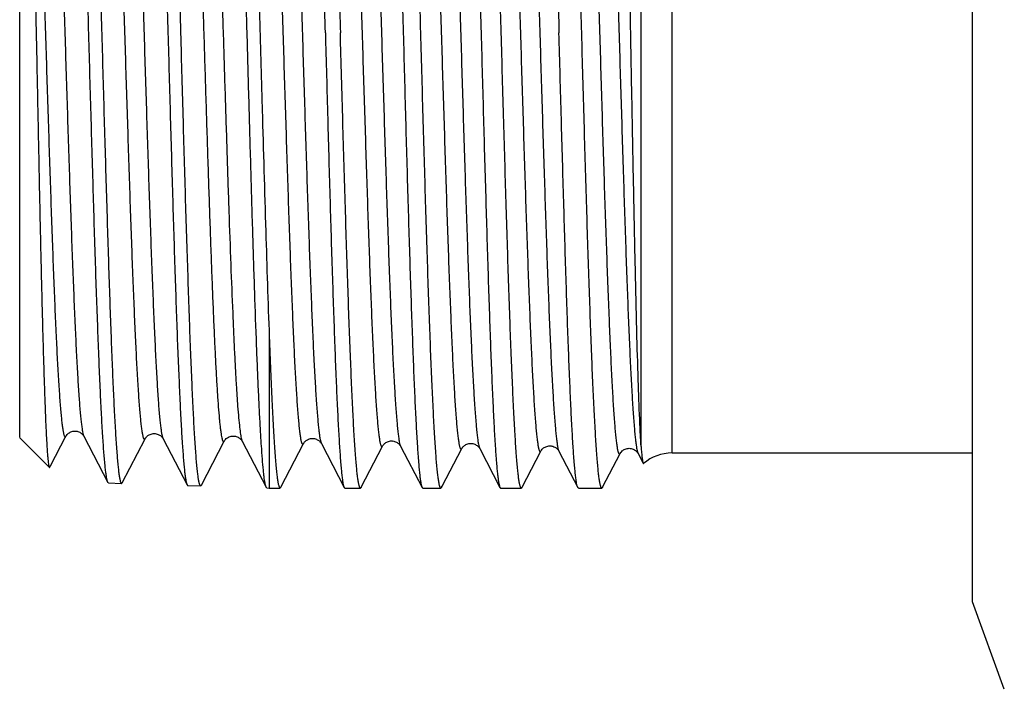
# Model space of a CAD drawing. Units: millimetres. Extents: x 0 to 297, y 0 to 210.
# Drawn here: x 57 to 80, y 33 to 48 of the extents above; entities that cross this region are included whole.
import ezdxf

# ---------------------------------------------------------------- set-up
doc = ezdxf.new("R2010")
doc.units = ezdxf.units.MM
doc.header["$LTSCALE"] = 16.335
doc.layers.get('0').update_dxf_attribs({"linetype": 'CONTINUOUS'})
doc.layers.add('KOSMETIK', color=7, linetype='CONTINUOUS')

msp = doc.modelspace()

# ---------------------------------------------------------------- linework, layer by layer
at = {"color": 7, "linetype": 'Continuous'}
for p, q in [((79.109, 35.02), (79.109, 61.02)), ((71.533, 38.571), (71.533, 57.913)), ((72.24, 38.42), (72.24, 57.62)), ((57.326, 38.771), (57.326, 57.27)), ((63.032, 41.066), (63.032, 37.62)), ((57.326, 38.77), (58.005, 38.091)), ((58.029, 38.123), (58.384, 38.803)), ((58.793, 38.803), (58.793, 38.803)), ((58.793, 38.803), (59.342, 37.749)), ((59.669, 37.74), (60.194, 38.747)), ((60.194, 38.747), (60.194, 38.747)), ((60.603, 38.747), (60.603, 38.747)), ((60.603, 38.747), (61.152, 37.693)), ((61.479, 37.684), (62.004, 38.69)), ((62.004, 38.69), (62.004, 38.69)), ((62.413, 38.69), (62.413, 38.69)), ((62.413, 38.69), (62.962, 37.637)), ((63.293, 37.636), (63.814, 38.634)), ((63.814, 38.634), (63.814, 38.634)), ((64.223, 38.634), (64.744, 37.635)), ((65.132, 37.636), (65.623, 38.578)), ((65.623, 38.578), (65.623, 38.578)), ((66.033, 38.578), (66.525, 37.635)), ((66.985, 37.661), (67.433, 38.521)), ((67.433, 38.521), (67.433, 38.521)), ((67.843, 38.521), (67.843, 38.521)), ((67.843, 38.521), (68.306, 37.635)), ((68.811, 37.636), (69.243, 38.465)), ((69.243, 38.465), (69.243, 38.465)), ((69.653, 38.465), (69.654, 38.465)), ((69.653, 38.465), (70.086, 37.635)), ((70.65, 37.636), (71.053, 38.409)), ((71.053, 38.409), (71.053, 38.409)), ((71.464, 38.409), (71.464, 38.409)), ((71.464, 38.409), (71.579, 38.186)), ((72.24, 38.42), (79.109, 38.42)), ((58.015, 38.096), (58.029, 38.123)), ((59.357, 37.735), (59.653, 37.725)), ((61.167, 37.678), (61.463, 37.669)), ((62.977, 37.622), (63.032, 37.62)), ((63.032, 37.62), (63.277, 37.62)), ((64.759, 37.62), (65.116, 37.62)), ((66.54, 37.62), (66.956, 37.62)), ((66.972, 37.636), (66.985, 37.661)), ((68.32, 37.62), (68.795, 37.62)), ((70.101, 37.62), (70.634, 37.62)), ((79.837, 33.02), (79.109, 35.02))]:
    msp.add_line(p, q, dxfattribs=at)
msp.add_arc((72.24, 37.42), 1, 90, 130.5111, dxfattribs=at)
for points, knots in [([(60.262, 58.334), (60.269, 58.335), (60.277, 58.322), (60.284, 58.306), (60.292, 58.284), (60.298, 58.256), (60.309, 58.207), (60.321, 58.13), (60.335, 58.019), (60.348, 57.884), (60.362, 57.726), (60.382, 57.468), (60.406, 57.09), (60.434, 56.572), (60.462, 55.971), (60.49, 55.293), (60.518, 54.545), (60.546, 53.735), (60.574, 52.869), (60.602, 51.957), (60.631, 51.006), (60.668, 49.69), (60.696, 48.692), (60.715, 48.02)], [0, 0, 0, 0, 0.001795, 0.003427, 0.00562, 0.008389, 0.011739, 0.020193, 0.030983, 0.044094, 0.059497, 0.077159, 0.119091, 0.169497, 0.227892, 0.29372, 0.366346, 0.445071, 0.529141, 0.617748, 0.710035, 0.805113, 1, 1, 1, 1]), ([(62.384, 58.385), (62.388, 58.377), (62.396, 58.355), (62.405, 58.317), (62.415, 58.265), (62.43, 58.172), (62.447, 58.023), (62.467, 57.808), (62.487, 57.544), (62.507, 57.234), (62.527, 56.878), (62.547, 56.478), (62.567, 56.036), (62.595, 55.37), (62.629, 54.451), (62.669, 53.257), (62.709, 51.96), (62.749, 50.584), (62.789, 49.159), (62.829, 47.71), (62.882, 45.816), (62.946, 43.602), (63.002, 41.872), (63.032, 41.066)], [0, 0, 0, 0, 0.001601, 0.003906, 0.006927, 0.010667, 0.020304, 0.032783, 0.048049, 0.06603, 0.086639, 0.109776, 0.135326, 0.163166, 0.225148, 0.294503, 0.369863, 0.449742, 0.532566, 0.616703, 0.700495, 0.860483, 1, 1, 1, 1]), ([(64.314, 48.02), (64.295, 48.697), (64.268, 49.703), (64.231, 51.03), (64.203, 51.988), (64.175, 52.907), (64.148, 53.78), (64.12, 54.597), (64.093, 55.351), (64.065, 56.034), (64.038, 56.64), (64.01, 57.163), (63.986, 57.545), (63.967, 57.805), (63.953, 57.965), (63.94, 58.101), (63.926, 58.213), (63.914, 58.29), (63.904, 58.34), (63.897, 58.368), (63.891, 58.391), (63.884, 58.406), (63.877, 58.417), (63.871, 58.42), (63.869, 58.42)], [0, 0, 0, 0, 0.194778, 0.289814, 0.382063, 0.470641, 0.554688, 0.633397, 0.706014, 0.77184, 0.830242, 0.880664, 0.922623, 0.940303, 0.955725, 0.968858, 0.979674, 0.988153, 0.991516, 0.994298, 0.996503, 0.998147, 0.999268, 1, 1, 1, 1]), ([(64.213, 58.405), (64.219, 58.393), (64.229, 58.36), (64.242, 58.298), (64.256, 58.213), (64.269, 58.106), (64.283, 57.976), (64.303, 57.758), (64.326, 57.432), (64.354, 56.977), (64.381, 56.443), (64.408, 55.832), (64.436, 55.152), (64.463, 54.407), (64.501, 53.306), (64.548, 51.824), (64.602, 49.957), (64.638, 48.674), (64.657, 48.02)], [0, 0, 0, 0, 0.003915, 0.009979, 0.018223, 0.028648, 0.041239, 0.055971, 0.091734, 0.135627, 0.187268, 0.246193, 0.311878, 0.383735, 0.461119, 0.629657, 0.811446, 1, 1, 1, 1]), ([(65.649, 58.42), (65.652, 58.42), (65.658, 58.417), (65.664, 58.406), (65.671, 58.391), (65.678, 58.368), (65.685, 58.34), (65.695, 58.29), (65.707, 58.213), (65.72, 58.101), (65.734, 57.965), (65.748, 57.805), (65.767, 57.545), (65.791, 57.163), (65.818, 56.64), (65.846, 56.034), (65.873, 55.351), (65.901, 54.597), (65.929, 53.78), (65.956, 52.907), (65.984, 51.988), (66.011, 51.03), (66.049, 49.703), (66.076, 48.697), (66.095, 48.02)], [0, 0, 0, 0, 0.000732, 0.001853, 0.003496, 0.005702, 0.008483, 0.011847, 0.020326, 0.031141, 0.044274, 0.059697, 0.077376, 0.119335, 0.169757, 0.228161, 0.293989, 0.366606, 0.445315, 0.529362, 0.617939, 0.710189, 0.805224, 1, 1, 1, 1]), ([(66.496, 48.02), (66.478, 48.674), (66.441, 49.957), (66.387, 51.824), (66.341, 53.306), (66.303, 54.407), (66.275, 55.152), (66.248, 55.832), (66.22, 56.443), (66.193, 56.977), (66.166, 57.432), (66.142, 57.758), (66.122, 57.976), (66.109, 58.106), (66.095, 58.213), (66.082, 58.298), (66.068, 58.36), (66.058, 58.393), (66.052, 58.405)], [0, 0, 0, 0, 0.188554, 0.370342, 0.538879, 0.616263, 0.68812, 0.753804, 0.81273, 0.864371, 0.908265, 0.944028, 0.958759, 0.971351, 0.981777, 0.990021, 0.996084, 1, 1, 1, 1]), ([(67.43, 58.42), (67.433, 58.42), (67.439, 58.417), (67.445, 58.406), (67.452, 58.391), (67.459, 58.368), (67.466, 58.34), (67.475, 58.29), (67.487, 58.213), (67.501, 58.101), (67.515, 57.965), (67.528, 57.805), (67.548, 57.545), (67.572, 57.163), (67.599, 56.64), (67.627, 56.034), (67.654, 55.351), (67.682, 54.597), (67.709, 53.78), (67.737, 52.907), (67.765, 51.988), (67.792, 51.03), (67.829, 49.703), (67.857, 48.697), (67.875, 48.02)], [0, 0, 0, 0, 0.000732, 0.001854, 0.003498, 0.005704, 0.008485, 0.011848, 0.020327, 0.031143, 0.044276, 0.059698, 0.077379, 0.119338, 0.16976, 0.228162, 0.293988, 0.366605, 0.445314, 0.529361, 0.617938, 0.710187, 0.805222, 1, 1, 1, 1]), ([(68.335, 48.02), (68.317, 48.674), (68.281, 49.957), (68.226, 51.824), (68.18, 53.306), (68.142, 54.407), (68.114, 55.152), (68.087, 55.832), (68.06, 56.443), (68.032, 56.977), (68.005, 57.432), (67.981, 57.758), (67.962, 57.976), (67.948, 58.106), (67.934, 58.213), (67.921, 58.298), (67.908, 58.36), (67.897, 58.393), (67.891, 58.405)], [0, 0, 0, 0, 0.188556, 0.370349, 0.538886, 0.616269, 0.688126, 0.75381, 0.812735, 0.864375, 0.908268, 0.94403, 0.958761, 0.971353, 0.981777, 0.990021, 0.996086, 1, 1, 1, 1]), ([(69.211, 58.42), (69.213, 58.42), (69.219, 58.417), (69.226, 58.406), (69.233, 58.391), (69.239, 58.368), (69.246, 58.34), (69.256, 58.29), (69.268, 58.213), (69.282, 58.101), (69.295, 57.965), (69.309, 57.805), (69.329, 57.545), (69.352, 57.163), (69.38, 56.64), (69.407, 56.034), (69.435, 55.351), (69.462, 54.597), (69.49, 53.78), (69.518, 52.907), (69.545, 51.988), (69.573, 51.03), (69.61, 49.703), (69.638, 48.697), (69.656, 48.02)], [0, 0, 0, 0, 0.000732, 0.001853, 0.003496, 0.005702, 0.008483, 0.011847, 0.020326, 0.031141, 0.044274, 0.059697, 0.077376, 0.119335, 0.169756, 0.228157, 0.293982, 0.366599, 0.445307, 0.529353, 0.617931, 0.710183, 0.805221, 1, 1, 1, 1]), ([(70.175, 48.02), (70.156, 48.674), (70.12, 49.957), (70.066, 51.824), (70.019, 53.306), (69.981, 54.407), (69.954, 55.152), (69.926, 55.832), (69.899, 56.443), (69.871, 56.977), (69.844, 57.432), (69.821, 57.758), (69.801, 57.976), (69.787, 58.106), (69.774, 58.213), (69.76, 58.298), (69.747, 58.36), (69.737, 58.393), (69.731, 58.405)], [0, 0, 0, 0, 0.188553, 0.370341, 0.538879, 0.616263, 0.68812, 0.753806, 0.812733, 0.864374, 0.908268, 0.94403, 0.958761, 0.971352, 0.981777, 0.990021, 0.996086, 1, 1, 1, 1]), ([(71.533, 38.571), (71.526, 38.663), (71.515, 38.87), (71.492, 39.374), (71.464, 40.163), (71.433, 41.283), (71.402, 42.608), (71.37, 44.097), (71.339, 45.707), (71.307, 47.39), (71.276, 49.097), (71.245, 50.779), (71.214, 52.387), (71.183, 53.875), (71.152, 55.202), (71.126, 56.19), (71.104, 56.872), (71.089, 57.294), (71.074, 57.652), (71.059, 57.944), (71.044, 58.168), (71.032, 58.294), (71.026, 58.345)], [0, 0, 0, 0, 0.013959, 0.03146, 0.076491, 0.133709, 0.20137, 0.27744, 0.359653, 0.445585, 0.532728, 0.61856, 0.700622, 0.776584, 0.844313, 0.901924, 0.926429, 0.947837, 0.966005, 0.980814, 0.992169, 1, 1, 1, 1]), ([(59.331, 37.778), (59.325, 37.797), (59.315, 37.842), (59.302, 37.922), (59.289, 38.025), (59.269, 38.206), (59.246, 38.488), (59.219, 38.891), (59.192, 39.377), (59.165, 39.94), (59.138, 40.577), (59.111, 41.281), (59.083, 42.047), (59.046, 43.169), (59, 44.668), (58.946, 46.544), (58.892, 48.473), (58.838, 50.386), (58.793, 51.937), (58.755, 53.118), (58.728, 53.94), (58.701, 54.708), (58.674, 55.414), (58.646, 56.054), (58.619, 56.621), (58.592, 57.109), (58.569, 57.465), (58.55, 57.707), (58.536, 57.856), (58.522, 57.982), (58.509, 58.086), (58.497, 58.158), (58.487, 58.205), (58.481, 58.23), (58.474, 58.251), (58.467, 58.267), (58.458, 58.278), (58.452, 58.278)], [0, 0, 0, 0, 0.002838, 0.006777, 0.011818, 0.017954, 0.033465, 0.053181, 0.076927, 0.104493, 0.13563, 0.170058, 0.207466, 0.247516, 0.334068, 0.426588, 0.521727, 0.616041, 0.706116, 0.748535, 0.788688, 0.826211, 0.860765, 0.892035, 0.919737, 0.943622, 0.963475, 0.971833, 0.979119, 0.98532, 0.990425, 0.994423, 0.996008, 0.997319, 0.998359, 0.999135, 1, 1, 1, 1]), ([(58.777, 58.236), (58.783, 58.216), (58.793, 58.168), (58.806, 58.085), (58.82, 57.979), (58.839, 57.793), (58.863, 57.505), (58.889, 57.097), (58.916, 56.606), (58.943, 56.038), (58.971, 55.397), (59.008, 54.415), (59.054, 53.054), (59.108, 51.298), (59.162, 49.423), (59.215, 47.498), (59.269, 45.59), (59.315, 44.044), (59.352, 42.867), (59.379, 42.049), (59.406, 41.285), (59.433, 40.581), (59.46, 39.945), (59.487, 39.381), (59.514, 38.894), (59.537, 38.54), (59.557, 38.298), (59.57, 38.15), (59.584, 38.023), (59.597, 37.919), (59.609, 37.847), (59.619, 37.801), (59.625, 37.774), (59.632, 37.753), (59.639, 37.737), (59.647, 37.726), (59.653, 37.725)], [0, 0, 0, 0, 0.003012, 0.007122, 0.01233, 0.018629, 0.034444, 0.054437, 0.07843, 0.106208, 0.137523, 0.172092, 0.249718, 0.336293, 0.428699, 0.523609, 0.617608, 0.707315, 0.749542, 0.789506, 0.826847, 0.861229, 0.892345, 0.919915, 0.943692, 0.963466, 0.971796, 0.979064, 0.985255, 0.990357, 0.994363, 0.995956, 0.997276, 0.998326, 0.999114, 1, 1, 1, 1]), ([(64.719, 57.435), (64.725, 57.423), (64.735, 57.39), (64.749, 57.328), (64.763, 57.245), (64.776, 57.139), (64.79, 57.011), (64.81, 56.797), (64.835, 56.478), (64.862, 56.034), (64.89, 55.513), (64.918, 54.92), (64.946, 54.26), (64.974, 53.539), (65.013, 52.479), (65.06, 51.06), (65.115, 49.282), (65.171, 47.456), (65.218, 45.935), (65.256, 44.747), (65.284, 43.897), (65.312, 43.087), (65.34, 42.324), (65.368, 41.616), (65.396, 40.969), (65.424, 40.39), (65.448, 39.953), (65.467, 39.641), (65.481, 39.437), (65.495, 39.253), (65.509, 39.091), (65.523, 38.95), (65.537, 38.83), (65.549, 38.745), (65.559, 38.688), (65.566, 38.653), (65.573, 38.624), (65.58, 38.6), (65.587, 38.582), (65.594, 38.57), (65.601, 38.562), (65.61, 38.561), (65.618, 38.568), (65.621, 38.574), (65.623, 38.578)], [0, 0, 0, 0, 0.002167, 0.005483, 0.009964, 0.015609, 0.022411, 0.030353, 0.04959, 0.073142, 0.100786, 0.132255, 0.167251, 0.205434, 0.246437, 0.335305, 0.430438, 0.528182, 0.624786, 0.671496, 0.716542, 0.759492, 0.799932, 0.837476, 0.871764, 0.902466, 0.929292, 0.941169, 0.951984, 0.961713, 0.970332, 0.977822, 0.984167, 0.989355, 0.991513, 0.99338, 0.994958, 0.996248, 0.997255, 0.997992, 0.998494, 0.998869, 0.999325, 1, 1, 1, 1]), ([(65.128, 57.435), (65.13, 57.439), (65.134, 57.445), (65.142, 57.452), (65.151, 57.451), (65.158, 57.443), (65.165, 57.43), (65.172, 57.412), (65.179, 57.389), (65.185, 57.36), (65.192, 57.325), (65.202, 57.268), (65.215, 57.182), (65.229, 57.062), (65.243, 56.921), (65.257, 56.758), (65.271, 56.574), (65.285, 56.37), (65.304, 56.057), (65.328, 55.619), (65.356, 55.039), (65.384, 54.391), (65.412, 53.682), (65.441, 52.918), (65.469, 52.107), (65.497, 51.257), (65.535, 50.067), (65.581, 48.546), (65.637, 46.72), (65.692, 44.943), (65.74, 43.525), (65.778, 42.466), (65.806, 41.747), (65.834, 41.088), (65.862, 40.496), (65.89, 39.976), (65.918, 39.533), (65.942, 39.214), (65.962, 39.001), (65.976, 38.873), (65.989, 38.768), (66.003, 38.684), (66.016, 38.623), (66.027, 38.59), (66.033, 38.578)], [0, 0, 0, 0, 0.000679, 0.001138, 0.001513, 0.002016, 0.002753, 0.003761, 0.005053, 0.006633, 0.008504, 0.010666, 0.015865, 0.022223, 0.02973, 0.038367, 0.048116, 0.058955, 0.070856, 0.097734, 0.128492, 0.162837, 0.200436, 0.240929, 0.283927, 0.329013, 0.375756, 0.472395, 0.570134, 0.665219, 0.754004, 0.794957, 0.833085, 0.868023, 0.899436, 0.927025, 0.950526, 0.969719, 0.977643, 0.984429, 0.99006, 0.99453, 0.997838, 1, 1, 1, 1]), ([(66.528, 57.491), (66.535, 57.479), (66.545, 57.446), (66.559, 57.384), (66.572, 57.3), (66.586, 57.194), (66.6, 57.065), (66.62, 56.851), (66.644, 56.53), (66.672, 56.084), (66.7, 55.56), (66.728, 54.963), (66.756, 54.299), (66.784, 53.575), (66.823, 52.509), (66.87, 51.081), (66.925, 49.293), (66.981, 47.456), (67.028, 45.926), (67.066, 44.73), (67.094, 43.875), (67.122, 43.06), (67.15, 42.293), (67.178, 41.58), (67.206, 40.929), (67.234, 40.347), (67.258, 39.907), (67.277, 39.593), (67.291, 39.387), (67.305, 39.202), (67.319, 39.039), (67.333, 38.897), (67.347, 38.777), (67.359, 38.69), (67.369, 38.633), (67.376, 38.598), (67.383, 38.568), (67.39, 38.545), (67.397, 38.526), (67.404, 38.514), (67.411, 38.506), (67.42, 38.505), (67.428, 38.511), (67.431, 38.517), (67.433, 38.521)], [0, 0, 0, 0, 0.002158, 0.005465, 0.009936, 0.015574, 0.022367, 0.030301, 0.049522, 0.073059, 0.100688, 0.132146, 0.167129, 0.205303, 0.246298, 0.335152, 0.430279, 0.528024, 0.624635, 0.671351, 0.716405, 0.759364, 0.799815, 0.83737, 0.871671, 0.902387, 0.929226, 0.941111, 0.951935, 0.96167, 0.970297, 0.977795, 0.984148, 0.989344, 0.991506, 0.993377, 0.994958, 0.996251, 0.997261, 0.998001, 0.998504, 0.998877, 0.999329, 1, 1, 1, 1]), ([(66.938, 57.491), (66.94, 57.495), (66.944, 57.501), (66.952, 57.508), (66.961, 57.507), (66.968, 57.499), (66.975, 57.486), (66.982, 57.468), (66.989, 57.444), (66.996, 57.415), (67.003, 57.38), (67.013, 57.322), (67.025, 57.236), (67.039, 57.115), (67.053, 56.973), (67.067, 56.809), (67.081, 56.624), (67.095, 56.418), (67.114, 56.103), (67.138, 55.662), (67.166, 55.079), (67.194, 54.427), (67.223, 53.713), (67.251, 52.945), (67.279, 52.129), (67.307, 51.273), (67.345, 50.076), (67.392, 48.546), (67.447, 46.709), (67.502, 44.922), (67.55, 43.495), (67.588, 42.43), (67.616, 41.707), (67.644, 41.044), (67.672, 40.449), (67.7, 39.926), (67.728, 39.481), (67.752, 39.161), (67.772, 38.946), (67.786, 38.818), (67.799, 38.712), (67.813, 38.628), (67.827, 38.567), (67.837, 38.533), (67.843, 38.521)], [0, 0, 0, 0, 0.000674, 0.001129, 0.001503, 0.002006, 0.002747, 0.003759, 0.005054, 0.006637, 0.008511, 0.010677, 0.015884, 0.02225, 0.029764, 0.038409, 0.048167, 0.059012, 0.070921, 0.097814, 0.128586, 0.162943, 0.200555, 0.241059, 0.284066, 0.329161, 0.37591, 0.472558, 0.570298, 0.665379, 0.754152, 0.795096, 0.833214, 0.868141, 0.899541, 0.927115, 0.950601, 0.969777, 0.977693, 0.984468, 0.99009, 0.994551, 0.997849, 1, 1, 1, 1]), ([(68.338, 57.548), (68.345, 57.536), (68.355, 57.502), (68.369, 57.44), (68.382, 57.356), (68.396, 57.249), (68.41, 57.12), (68.43, 56.904), (68.454, 56.581), (68.482, 56.133), (68.51, 55.606), (68.538, 55.006), (68.566, 54.339), (68.594, 53.61), (68.633, 52.538), (68.68, 51.102), (68.735, 49.303), (68.791, 47.455), (68.838, 45.916), (68.875, 44.713), (68.904, 43.853), (68.932, 43.033), (68.96, 42.261), (68.988, 41.544), (69.016, 40.889), (69.044, 40.303), (69.068, 39.86), (69.087, 39.544), (69.101, 39.337), (69.115, 39.151), (69.129, 38.986), (69.143, 38.843), (69.157, 38.722), (69.169, 38.636), (69.179, 38.577), (69.186, 38.542), (69.193, 38.513), (69.2, 38.489), (69.207, 38.47), (69.214, 38.458), (69.221, 38.45), (69.23, 38.448), (69.238, 38.455), (69.241, 38.461), (69.243, 38.465)], [0, 0, 0, 0, 0.002149, 0.005445, 0.00991, 0.015539, 0.022323, 0.03025, 0.049457, 0.072982, 0.100599, 0.132047, 0.167022, 0.205188, 0.246178, 0.335025, 0.430152, 0.527902, 0.624524, 0.671246, 0.716308, 0.759275, 0.799736, 0.837301, 0.871611, 0.902338, 0.929188, 0.941079, 0.951907, 0.961648, 0.97028, 0.977782, 0.98414, 0.989341, 0.991505, 0.993378, 0.99496, 0.996255, 0.997267, 0.998008, 0.998512, 0.998883, 0.999332, 1, 1, 1, 1]), ([(68.748, 57.548), (68.75, 57.552), (68.754, 57.558), (68.762, 57.564), (68.771, 57.563), (68.778, 57.555), (68.785, 57.542), (68.792, 57.524), (68.799, 57.5), (68.806, 57.47), (68.813, 57.435), (68.823, 57.377), (68.835, 57.29), (68.849, 57.168), (68.863, 57.025), (68.877, 56.86), (68.891, 56.674), (68.905, 56.466), (68.924, 56.15), (68.949, 55.706), (68.976, 55.118), (69.005, 54.462), (69.033, 53.744), (69.061, 52.971), (69.089, 52.15), (69.117, 51.289), (69.155, 50.086), (69.202, 48.546), (69.257, 46.698), (69.313, 44.9), (69.36, 43.466), (69.398, 42.395), (69.426, 41.667), (69.454, 41.001), (69.482, 40.402), (69.51, 39.876), (69.538, 39.429), (69.562, 39.107), (69.582, 38.892), (69.596, 38.763), (69.61, 38.656), (69.623, 38.572), (69.637, 38.51), (69.647, 38.477), (69.653, 38.465)], [0, 0, 0, 0, 0.00067, 0.001121, 0.001493, 0.001998, 0.002741, 0.003756, 0.005054, 0.00664, 0.008518, 0.010689, 0.015903, 0.022277, 0.029799, 0.038452, 0.048216, 0.059069, 0.070986, 0.097892, 0.128679, 0.163048, 0.200671, 0.241186, 0.284201, 0.329303, 0.376058, 0.472713, 0.570453, 0.665528, 0.754288, 0.795224, 0.833332, 0.868247, 0.899636, 0.927196, 0.950667, 0.969829, 0.977736, 0.984503, 0.990117, 0.994569, 0.997857, 1, 1, 1, 1]), ([(70.148, 57.604), (70.155, 57.592), (70.165, 57.558), (70.179, 57.496), (70.192, 57.412), (70.206, 57.304), (70.22, 57.174), (70.24, 56.958), (70.264, 56.633), (70.292, 56.183), (70.32, 55.653), (70.348, 55.05), (70.376, 54.379), (70.404, 53.646), (70.443, 52.568), (70.49, 51.124), (70.545, 49.315), (70.601, 47.456), (70.647, 45.907), (70.685, 44.697), (70.713, 43.832), (70.742, 43.007), (70.77, 42.23), (70.798, 41.509), (70.826, 40.85), (70.85, 40.343), (70.869, 39.973), (70.883, 39.725), (70.897, 39.496), (70.911, 39.288), (70.925, 39.1), (70.939, 38.935), (70.953, 38.791), (70.967, 38.669), (70.979, 38.581), (70.989, 38.523), (70.996, 38.487), (71.003, 38.457), (71.01, 38.433), (71.017, 38.415), (71.024, 38.402), (71.031, 38.394), (71.04, 38.392), (71.048, 38.399), (71.051, 38.405), (71.053, 38.409)], [0, 0, 0, 0, 0.002139, 0.005427, 0.009883, 0.015502, 0.022279, 0.030198, 0.049388, 0.072897, 0.100501, 0.131934, 0.166897, 0.205051, 0.246031, 0.334863, 0.429981, 0.52773, 0.624357, 0.671085, 0.716154, 0.759131, 0.799602, 0.83718, 0.871504, 0.902245, 0.91618, 0.929112, 0.94101, 0.951847, 0.961598, 0.970238, 0.97775, 0.984117, 0.989327, 0.991495, 0.993372, 0.99496, 0.996259, 0.997275, 0.998019, 0.998524, 0.998894, 0.999338, 1, 1, 1, 1]), ([(70.559, 57.604), (70.561, 57.608), (70.564, 57.614), (70.572, 57.621), (70.581, 57.619), (70.588, 57.611), (70.595, 57.598), (70.602, 57.58), (70.609, 57.555), (70.616, 57.526), (70.623, 57.49), (70.633, 57.431), (70.645, 57.344), (70.659, 57.221), (70.673, 57.077), (70.687, 56.911), (70.701, 56.723), (70.715, 56.515), (70.729, 56.285), (70.743, 56.036), (70.763, 55.666), (70.787, 55.158), (70.815, 54.498), (70.843, 53.776), (70.871, 52.998), (70.899, 52.171), (70.927, 51.305), (70.965, 50.095), (71.012, 48.546), (71.067, 46.687), (71.123, 44.879), (71.17, 43.436), (71.208, 42.359), (71.236, 41.627), (71.264, 40.958), (71.292, 40.355), (71.32, 39.827), (71.348, 39.377), (71.372, 39.053), (71.392, 38.837), (71.406, 38.708), (71.42, 38.601), (71.433, 38.516), (71.447, 38.454), (71.457, 38.421), (71.464, 38.409)], [0, 0, 0, 0, 0.000665, 0.001111, 0.001482, 0.001988, 0.002733, 0.00375, 0.005052, 0.006643, 0.008525, 0.010699, 0.01592, 0.022302, 0.029831, 0.038492, 0.048263, 0.059124, 0.071048, 0.084006, 0.097968, 0.128767, 0.163149, 0.200783, 0.241307, 0.284331, 0.32944, 0.376201, 0.472863, 0.570605, 0.665673, 0.754422, 0.79535, 0.833449, 0.868353, 0.899729, 0.927277, 0.950733, 0.969879, 0.977778, 0.984538, 0.990143, 0.994586, 0.997866, 1, 1, 1, 1]), ([(57.479, 57.21), (57.485, 57.198), (57.496, 57.165), (57.509, 57.104), (57.523, 57.022), (57.537, 56.918), (57.551, 56.792), (57.571, 56.583), (57.595, 56.27), (57.623, 55.836), (57.651, 55.326), (57.679, 54.746), (57.707, 54.101), (57.735, 53.397), (57.773, 52.361), (57.82, 50.974), (57.876, 49.238), (57.931, 47.455), (57.978, 45.971), (58.016, 44.811), (58.044, 43.982), (58.072, 43.192), (58.1, 42.448), (58.128, 41.758), (58.156, 41.127), (58.184, 40.563), (58.208, 40.137), (58.228, 39.834), (58.242, 39.635), (58.256, 39.456), (58.27, 39.298), (58.284, 39.161), (58.298, 39.046), (58.31, 38.963), (58.32, 38.907), (58.327, 38.874), (58.334, 38.846), (58.341, 38.823), (58.348, 38.806), (58.354, 38.794), (58.362, 38.787), (58.371, 38.786), (58.378, 38.793), (58.382, 38.799), (58.384, 38.803)], [0, 0, 0, 0, 0.002206, 0.005559, 0.010077, 0.015759, 0.022595, 0.030573, 0.049876, 0.073491, 0.101193, 0.132718, 0.167763, 0.20599, 0.247032, 0.335956, 0.431119, 0.528864, 0.62544, 0.672125, 0.717139, 0.760051, 0.800447, 0.837942, 0.872174, 0.902818, 0.92958, 0.941424, 0.952206, 0.9619, 0.970485, 0.97794, 0.98425, 0.989405, 0.991546, 0.993396, 0.994957, 0.996231, 0.997224, 0.99795, 0.998447, 0.998829, 0.999304, 1, 1, 1, 1]), ([(57.888, 57.21), (57.89, 57.214), (57.894, 57.22), (57.901, 57.227), (57.91, 57.226), (57.917, 57.219), (57.924, 57.207), (57.931, 57.19), (57.938, 57.167), (57.945, 57.139), (57.952, 57.105), (57.962, 57.05), (57.974, 56.966), (57.988, 56.85), (58.002, 56.713), (58.016, 56.555), (58.03, 56.376), (58.044, 56.176), (58.064, 55.872), (58.088, 55.445), (58.116, 54.88), (58.144, 54.249), (58.172, 53.557), (58.2, 52.812), (58.228, 52.021), (58.256, 51.191), (58.294, 50.031), (58.341, 48.546), (58.397, 46.763), (58.452, 45.028), (58.499, 43.643), (58.538, 42.608), (58.566, 41.905), (58.594, 41.261), (58.622, 40.682), (58.649, 40.174), (58.677, 39.74), (58.701, 39.428), (58.721, 39.219), (58.735, 39.094), (58.749, 38.99), (58.763, 38.908), (58.776, 38.848), (58.787, 38.815), (58.793, 38.803)], [0, 0, 0, 0, 0.000699, 0.001175, 0.001559, 0.002057, 0.002785, 0.00378, 0.005058, 0.006623, 0.008478, 0.010625, 0.015793, 0.02212, 0.029594, 0.0382, 0.047919, 0.058726, 0.070597, 0.097417, 0.128121, 0.162415, 0.199969, 0.240421, 0.283382, 0.328439, 0.375158, 0.471769, 0.569505, 0.664615, 0.753449, 0.794436, 0.832604, 0.867587, 0.89905, 0.926694, 0.950254, 0.96951, 0.977467, 0.984285, 0.989951, 0.994457, 0.997801, 1, 1, 1, 1]), ([(59.289, 57.266), (59.295, 57.254), (59.306, 57.221), (59.319, 57.16), (59.333, 57.077), (59.347, 56.973), (59.361, 56.847), (59.381, 56.636), (59.405, 56.322), (59.433, 55.885), (59.461, 55.373), (59.488, 54.789), (59.517, 54.14), (59.545, 53.433), (59.583, 52.391), (59.63, 50.996), (59.686, 49.25), (59.741, 47.456), (59.788, 45.962), (59.826, 44.796), (59.854, 43.961), (59.882, 43.166), (59.91, 42.417), (59.938, 41.723), (59.966, 41.088), (59.994, 40.52), (60.018, 40.092), (60.038, 39.786), (60.052, 39.586), (60.066, 39.406), (60.08, 39.247), (60.094, 39.109), (60.108, 38.992), (60.12, 38.908), (60.13, 38.852), (60.137, 38.819), (60.144, 38.79), (60.151, 38.767), (60.157, 38.75), (60.164, 38.738), (60.171, 38.731), (60.181, 38.73), (60.188, 38.737), (60.192, 38.743), (60.194, 38.747)], [0, 0, 0, 0, 0.002196, 0.00554, 0.010048, 0.01572, 0.022548, 0.030516, 0.049802, 0.0734, 0.101087, 0.132596, 0.167627, 0.205842, 0.246872, 0.335779, 0.430932, 0.528675, 0.625256, 0.671948, 0.71697, 0.759892, 0.8003, 0.837808, 0.872056, 0.902715, 0.929495, 0.941349, 0.952141, 0.961845, 0.970439, 0.977905, 0.984226, 0.989389, 0.991535, 0.993391, 0.994957, 0.996236, 0.997233, 0.997962, 0.99846, 0.998841, 0.99931, 1, 1, 1, 1]), ([(59.698, 57.266), (59.7, 57.27), (59.704, 57.276), (59.711, 57.283), (59.72, 57.282), (59.728, 57.275), (59.734, 57.263), (59.741, 57.245), (59.748, 57.222), (59.755, 57.194), (59.762, 57.16), (59.772, 57.104), (59.784, 57.02), (59.798, 56.903), (59.812, 56.765), (59.826, 56.605), (59.84, 56.425), (59.854, 56.224), (59.874, 55.918), (59.898, 55.488), (59.926, 54.919), (59.954, 54.284), (59.982, 53.588), (60.01, 52.838), (60.038, 52.042), (60.066, 51.207), (60.104, 50.039), (60.151, 48.545), (60.207, 46.752), (60.262, 45.006), (60.309, 43.613), (60.348, 42.572), (60.376, 41.866), (60.404, 41.218), (60.432, 40.635), (60.46, 40.124), (60.487, 39.688), (60.511, 39.375), (60.531, 39.165), (60.545, 39.039), (60.559, 38.935), (60.573, 38.852), (60.586, 38.792), (60.597, 38.759), (60.603, 38.747)], [0, 0, 0, 0, 0.000693, 0.001164, 0.001545, 0.002045, 0.002777, 0.003777, 0.005059, 0.006629, 0.008489, 0.010641, 0.01582, 0.022157, 0.029641, 0.038257, 0.047986, 0.058802, 0.070683, 0.097521, 0.128241, 0.162549, 0.200117, 0.24058, 0.283551, 0.328616, 0.37534, 0.471957, 0.569691, 0.66479, 0.753607, 0.794584, 0.832739, 0.867709, 0.899157, 0.926784, 0.950328, 0.969566, 0.977514, 0.984323, 0.98998, 0.994477, 0.997811, 1, 1, 1, 1]), ([(62.909, 57.379), (62.915, 57.367), (62.925, 57.333), (62.939, 57.272), (62.953, 57.189), (62.967, 57.083), (62.98, 56.956), (63, 56.744), (63.025, 56.426), (63.052, 55.985), (63.08, 55.466), (63.108, 54.876), (63.136, 54.22), (63.164, 53.504), (63.203, 52.45), (63.25, 51.039), (63.306, 49.272), (63.361, 47.456), (63.408, 45.944), (63.446, 44.763), (63.474, 43.919), (63.502, 43.113), (63.53, 42.355), (63.558, 41.651), (63.586, 41.009), (63.614, 40.434), (63.638, 39.999), (63.658, 39.689), (63.672, 39.486), (63.686, 39.304), (63.7, 39.143), (63.714, 39.003), (63.727, 38.884), (63.74, 38.799), (63.749, 38.743), (63.756, 38.708), (63.763, 38.679), (63.77, 38.656), (63.777, 38.638), (63.784, 38.626), (63.791, 38.618), (63.8, 38.617), (63.808, 38.624), (63.812, 38.63), (63.814, 38.634)], [0, 0, 0, 0, 0.002176, 0.005501, 0.009991, 0.015646, 0.022455, 0.030407, 0.049659, 0.073226, 0.100883, 0.132366, 0.167373, 0.205566, 0.246579, 0.335458, 0.430597, 0.528341, 0.624938, 0.671641, 0.71668, 0.75962, 0.80005, 0.837582, 0.871856, 0.902546, 0.929356, 0.941226, 0.952033, 0.961754, 0.970366, 0.977847, 0.984184, 0.989365, 0.99152, 0.993383, 0.994956, 0.996242, 0.997247, 0.997982, 0.998483, 0.998859, 0.99932, 1, 1, 1, 1]), ([(63.318, 57.379), (63.32, 57.383), (63.324, 57.389), (63.331, 57.396), (63.341, 57.395), (63.348, 57.387), (63.355, 57.375), (63.361, 57.357), (63.368, 57.333), (63.375, 57.305), (63.382, 57.27), (63.392, 57.213), (63.404, 57.128), (63.418, 57.009), (63.432, 56.869), (63.446, 56.707), (63.46, 56.525), (63.475, 56.321), (63.494, 56.011), (63.518, 55.575), (63.546, 54.999), (63.574, 54.356), (63.602, 53.651), (63.63, 52.892), (63.659, 52.086), (63.687, 51.24), (63.725, 50.058), (63.771, 48.546), (63.827, 46.731), (63.882, 44.964), (63.929, 43.554), (63.968, 42.502), (63.996, 41.787), (64.024, 41.131), (64.052, 40.542), (64.08, 40.025), (64.107, 39.585), (64.132, 39.268), (64.152, 39.056), (64.165, 38.929), (64.179, 38.823), (64.193, 38.74), (64.206, 38.679), (64.217, 38.646), (64.223, 38.634)], [0, 0, 0, 0, 0.000684, 0.001148, 0.001525, 0.002026, 0.002762, 0.003767, 0.005055, 0.00663, 0.008498, 0.010656, 0.015848, 0.022198, 0.029697, 0.038327, 0.048068, 0.058898, 0.070793, 0.097656, 0.128401, 0.162733, 0.20032, 0.240804, 0.283792, 0.328871, 0.375607, 0.472239, 0.569977, 0.665068, 0.753865, 0.794826, 0.832965, 0.867913, 0.89934, 0.926942, 0.950458, 0.969667, 0.977599, 0.984392, 0.990033, 0.994512, 0.997828, 1, 1, 1, 1]), ([(57.445, 57.132), (57.452, 57.056), (57.466, 56.879), (57.483, 56.575), (57.5, 56.197), (57.526, 55.553), (57.556, 54.591), (57.59, 53.273), (57.625, 51.772), (57.66, 50.139), (57.694, 48.429), (57.729, 46.698), (57.763, 45.004), (57.792, 43.641), (57.815, 42.611), (57.833, 41.897), (57.85, 41.232), (57.867, 40.62), (57.884, 40.067), (57.901, 39.576), (57.916, 39.207), (57.927, 38.947), (57.936, 38.778), (57.944, 38.627), (57.953, 38.495), (57.961, 38.381), (57.97, 38.286), (57.978, 38.21), (57.985, 38.159), (57.991, 38.128), (57.995, 38.111), (57.999, 38.099), (58.003, 38.093), (58.005, 38.091)], [0, 0, 0, 0, 0.011932, 0.027944, 0.047894, 0.071606, 0.129438, 0.199417, 0.279126, 0.365845, 0.45665, 0.548514, 0.638405, 0.72339, 0.763176, 0.800727, 0.835744, 0.86795, 0.897092, 0.922942, 0.945304, 0.955121, 0.964004, 0.971938, 0.978906, 0.984897, 0.989901, 0.993911, 0.996923, 0.998055, 0.998941, 0.999585, 1, 1, 1, 1]), ([(61.011, 48.02), (60.989, 48.801), (60.947, 50.321), (60.883, 52.501), (60.819, 54.448), (60.772, 55.655), (60.747, 56.201)], [0, 0, 0, 0, 0.286086, 0.557251, 0.799416, 1, 1, 1, 1]), ([(62.962, 37.637), (62.958, 37.646), (62.949, 37.67), (62.939, 37.713), (62.928, 37.772), (62.918, 37.845), (62.907, 37.932), (62.891, 38.078), (62.873, 38.296), (62.851, 38.599), (62.83, 38.957), (62.808, 39.367), (62.786, 39.826), (62.764, 40.333), (62.734, 41.095), (62.697, 42.141), (62.654, 43.492), (62.611, 44.947), (62.568, 46.472), (62.525, 48.034), (62.481, 49.595), (62.425, 51.571), (62.369, 53.431), (62.309, 55.129), (62.278, 55.887), (62.262, 56.239)], [0, 0, 0, 0, 0.001637, 0.004041, 0.007224, 0.01119, 0.015936, 0.02146, 0.034807, 0.051162, 0.070432, 0.09251, 0.11727, 0.144569, 0.174252, 0.240072, 0.313215, 0.391999, 0.474609, 0.55914, 0.643644, 0.72617, 0.877761, 0.943327, 1, 1, 1, 1]), ([(61.271, 55.406), (61.287, 55.074), (61.32, 54.357), (61.383, 52.747), (61.441, 50.983), (61.5, 49.112), (61.545, 47.642), (61.591, 46.182), (61.636, 44.768), (61.674, 43.634), (61.705, 42.777), (61.728, 42.182), (61.751, 41.623), (61.774, 41.104), (61.796, 40.63), (61.819, 40.201), (61.842, 39.823), (61.864, 39.495), (61.884, 39.256), (61.9, 39.092), (61.911, 38.99), (61.923, 38.902), (61.934, 38.829), (61.945, 38.77), (61.955, 38.729), (61.963, 38.705), (61.969, 38.692), (61.974, 38.682), (61.98, 38.676), (61.986, 38.673), (61.993, 38.676), (61.999, 38.682), (62.002, 38.687), (62.004, 38.69)], [0, 0, 0, 0, 0.059346, 0.128323, 0.288009, 0.374685, 0.46303, 0.550815, 0.635824, 0.715915, 0.753479, 0.78907, 0.822462, 0.853447, 0.88183, 0.907431, 0.930093, 0.949672, 0.96605, 0.973008, 0.979129, 0.984407, 0.988838, 0.992417, 0.995146, 0.996196, 0.997043, 0.997695, 0.998174, 0.998535, 0.998891, 0.99936, 1, 1, 1, 1]), ([(61.714, 55.406), (61.73, 55.091), (61.761, 54.411), (61.821, 52.889), (61.877, 51.223), (61.933, 49.452), (61.976, 48.052), (62.02, 46.652), (62.063, 45.284), (62.106, 43.977), (62.149, 42.764), (62.186, 41.823), (62.216, 41.138), (62.237, 40.681), (62.259, 40.266), (62.281, 39.896), (62.302, 39.572), (62.324, 39.297), (62.345, 39.072), (62.364, 38.916), (62.379, 38.817), (62.39, 38.763), (62.4, 38.722), (62.409, 38.699), (62.413, 38.69)], [0, 0, 0, 0, 0.056526, 0.121906, 0.273054, 0.35535, 0.439638, 0.523982, 0.606448, 0.685144, 0.758267, 0.824143, 0.853885, 0.881264, 0.906127, 0.92833, 0.947749, 0.964274, 0.977815, 0.988301, 0.992385, 0.995692, 0.998225, 1, 1, 1, 1]), ([(60.715, 48.02), (60.733, 47.371), (60.769, 46.094), (60.822, 44.237), (60.868, 42.762), (60.905, 41.667), (60.932, 40.927), (60.96, 40.25), (60.987, 39.643), (61.013, 39.111), (61.04, 38.66), (61.064, 38.335), (61.083, 38.119), (61.096, 37.99), (61.11, 37.883), (61.123, 37.799), (61.136, 37.738), (61.146, 37.705), (61.152, 37.693)], [0, 0, 0, 0, 0.188607, 0.370457, 0.539048, 0.616451, 0.688321, 0.754012, 0.812935, 0.864564, 0.908437, 0.944169, 0.958882, 0.971453, 0.981856, 0.990076, 0.996114, 1, 1, 1, 1]), ([(61.463, 37.669), (61.461, 37.669), (61.455, 37.673), (61.448, 37.684), (61.441, 37.7), (61.434, 37.722), (61.427, 37.75), (61.417, 37.8), (61.405, 37.877), (61.391, 37.989), (61.377, 38.125), (61.363, 38.284), (61.344, 38.543), (61.319, 38.923), (61.292, 39.444), (61.264, 40.047), (61.236, 40.727), (61.208, 41.478), (61.18, 42.291), (61.152, 43.159), (61.123, 44.074), (61.095, 45.027), (61.057, 46.347), (61.03, 47.348), (61.011, 48.02)], [0, 0, 0, 0, 0.000753, 0.001898, 0.003565, 0.005791, 0.008593, 0.011976, 0.02049, 0.031335, 0.044495, 0.05994, 0.077639, 0.119628, 0.170067, 0.228476, 0.294299, 0.366903, 0.445591, 0.529609, 0.618152, 0.71036, 0.805347, 1, 1, 1, 1]), ([(64.314, 48.02), (64.332, 47.366), (64.367, 46.082), (64.419, 44.213), (64.464, 42.729), (64.501, 41.628), (64.528, 40.883), (64.554, 40.202), (64.581, 39.592), (64.608, 39.057), (64.634, 38.604), (64.657, 38.278), (64.676, 38.061), (64.689, 37.931), (64.702, 37.824), (64.715, 37.74), (64.728, 37.679), (64.738, 37.646), (64.744, 37.635)], [0, 0, 0, 0, 0.188758, 0.370728, 0.5394, 0.616829, 0.688714, 0.754406, 0.813318, 0.864922, 0.908756, 0.944435, 0.959115, 0.971649, 0.98201, 0.990184, 0.996171, 1, 1, 1, 1]), ([(65.116, 37.62), (65.11, 37.62), (65.101, 37.633), (65.094, 37.65), (65.087, 37.672), (65.08, 37.701), (65.07, 37.75), (65.057, 37.828), (65.043, 37.94), (65.029, 38.076), (65.015, 38.236), (64.995, 38.496), (64.97, 38.878), (64.942, 39.401), (64.914, 40.007), (64.885, 40.69), (64.857, 41.444), (64.828, 42.261), (64.8, 43.134), (64.771, 44.053), (64.742, 45.011), (64.704, 46.338), (64.676, 47.344), (64.657, 48.02)], [0, 0, 0, 0, 0.001829, 0.003481, 0.005693, 0.00848, 0.011847, 0.020333, 0.031153, 0.04429, 0.059715, 0.077397, 0.119359, 0.169784, 0.228187, 0.294014, 0.36663, 0.445336, 0.52938, 0.617954, 0.7102, 0.805231, 1, 1, 1, 1]), ([(66.095, 48.02), (66.112, 47.366), (66.147, 46.082), (66.2, 44.213), (66.245, 42.729), (66.282, 41.628), (66.309, 40.883), (66.335, 40.202), (66.362, 39.592), (66.388, 39.057), (66.415, 38.604), (66.438, 38.278), (66.457, 38.061), (66.47, 37.931), (66.483, 37.824), (66.496, 37.74), (66.509, 37.679), (66.519, 37.646), (66.525, 37.635)], [0, 0, 0, 0, 0.188756, 0.370725, 0.539398, 0.616826, 0.688711, 0.754404, 0.813317, 0.864923, 0.908757, 0.944436, 0.959116, 0.97165, 0.982011, 0.990184, 0.996171, 1, 1, 1, 1]), ([(66.956, 37.62), (66.949, 37.62), (66.941, 37.633), (66.933, 37.65), (66.926, 37.672), (66.919, 37.701), (66.909, 37.75), (66.897, 37.828), (66.883, 37.94), (66.868, 38.076), (66.854, 38.236), (66.834, 38.496), (66.81, 38.878), (66.781, 39.401), (66.753, 40.007), (66.724, 40.69), (66.696, 41.444), (66.667, 42.261), (66.639, 43.134), (66.61, 44.053), (66.582, 45.011), (66.543, 46.338), (66.515, 47.344), (66.496, 48.02)], [0, 0, 0, 0, 0.001829, 0.003481, 0.005693, 0.00848, 0.011847, 0.020333, 0.031153, 0.04429, 0.059715, 0.077396, 0.119358, 0.16978, 0.228182, 0.294007, 0.366622, 0.445328, 0.529373, 0.617948, 0.710197, 0.80523, 1, 1, 1, 1]), ([(67.875, 48.02), (67.893, 47.366), (67.928, 46.082), (67.981, 44.213), (68.026, 42.729), (68.063, 41.628), (68.089, 40.883), (68.116, 40.202), (68.142, 39.592), (68.169, 39.057), (68.195, 38.604), (68.218, 38.278), (68.237, 38.061), (68.251, 37.931), (68.264, 37.824), (68.277, 37.74), (68.29, 37.679), (68.299, 37.646), (68.306, 37.635)], [0, 0, 0, 0, 0.188757, 0.37073, 0.539405, 0.616834, 0.688718, 0.75441, 0.813321, 0.864925, 0.908758, 0.944436, 0.959116, 0.97165, 0.982011, 0.990184, 0.996171, 1, 1, 1, 1]), ([(68.795, 37.62), (68.789, 37.62), (68.78, 37.633), (68.773, 37.65), (68.765, 37.672), (68.758, 37.701), (68.748, 37.75), (68.736, 37.828), (68.722, 37.94), (68.708, 38.076), (68.693, 38.236), (68.673, 38.496), (68.649, 38.878), (68.621, 39.401), (68.592, 40.007), (68.564, 40.69), (68.535, 41.444), (68.507, 42.261), (68.478, 43.134), (68.45, 44.053), (68.421, 45.011), (68.383, 46.338), (68.354, 47.344), (68.335, 48.02)], [0, 0, 0, 0, 0.001829, 0.003481, 0.005693, 0.00848, 0.011848, 0.020334, 0.031153, 0.044291, 0.059716, 0.077398, 0.11936, 0.169783, 0.228185, 0.294011, 0.366626, 0.445333, 0.529377, 0.617951, 0.710197, 0.805229, 1, 1, 1, 1]), ([(70.086, 37.635), (70.08, 37.646), (70.07, 37.679), (70.057, 37.74), (70.044, 37.824), (70.031, 37.931), (70.018, 38.061), (69.999, 38.278), (69.976, 38.604), (69.95, 39.057), (69.923, 39.592), (69.897, 40.202), (69.87, 40.883), (69.843, 41.628), (69.807, 42.729), (69.762, 44.213), (69.709, 46.082), (69.674, 47.366), (69.656, 48.02)], [0, 0, 0, 0, 0.00383, 0.009816, 0.017989, 0.028351, 0.040885, 0.055565, 0.091244, 0.135077, 0.186681, 0.245593, 0.311285, 0.38317, 0.460599, 0.629273, 0.811242, 1, 1, 1, 1]), ([(70.634, 37.62), (70.628, 37.62), (70.619, 37.633), (70.612, 37.65), (70.605, 37.672), (70.598, 37.701), (70.587, 37.75), (70.575, 37.828), (70.561, 37.94), (70.547, 38.076), (70.533, 38.236), (70.513, 38.496), (70.488, 38.878), (70.46, 39.401), (70.431, 40.007), (70.403, 40.69), (70.375, 41.444), (70.346, 42.261), (70.317, 43.134), (70.289, 44.053), (70.26, 45.011), (70.222, 46.338), (70.194, 47.344), (70.175, 48.02)], [0, 0, 0, 0, 0.00183, 0.003482, 0.005693, 0.008479, 0.011847, 0.020334, 0.031153, 0.04429, 0.059716, 0.077397, 0.119361, 0.169784, 0.228188, 0.294014, 0.366629, 0.445336, 0.52938, 0.617953, 0.7102, 0.805231, 1, 1, 1, 1]), ([(63.032, 41.066), (63.042, 40.809), (63.061, 40.324), (63.091, 39.64), (63.117, 39.127), (63.138, 38.764), (63.154, 38.529), (63.169, 38.321), (63.184, 38.139), (63.199, 37.984), (63.214, 37.857), (63.227, 37.769), (63.238, 37.712), (63.246, 37.68), (63.253, 37.655), (63.261, 37.636), (63.268, 37.625), (63.274, 37.62), (63.277, 37.62)], [0, 0, 0, 0, 0.222607, 0.420851, 0.592429, 0.667647, 0.735549, 0.79594, 0.848659, 0.893578, 0.930583, 0.959601, 0.97111, 0.980623, 0.988158, 0.993759, 0.997558, 1, 1, 1, 1]), ([(58.384, 38.803), (58.387, 38.81), (58.401, 38.831), (58.435, 38.869), (58.486, 38.899), (58.541, 38.917), (58.589, 38.923), (58.636, 38.917), (58.691, 38.9), (58.741, 38.868), (58.776, 38.831), (58.789, 38.81), (58.793, 38.803)], [0, 0, 0, 0, 0.048497, 0.149515, 0.308401, 0.403427, 0.500731, 0.597425, 0.690673, 0.850692, 0.950977, 1, 1, 1, 1]), ([(60.194, 38.747), (60.205, 38.769), (60.239, 38.808), (60.296, 38.843), (60.351, 38.861), (60.399, 38.866), (60.446, 38.861), (60.501, 38.844), (60.551, 38.812), (60.586, 38.775), (60.599, 38.754), (60.603, 38.747)], [0, 0, 0, 0, 0.1491, 0.308949, 0.404058, 0.501187, 0.597686, 0.6907, 0.850908, 0.950955, 1, 1, 1, 1]), ([(62.004, 38.69), (62.008, 38.698), (62.02, 38.719), (62.046, 38.746), (62.081, 38.771), (62.132, 38.799), (62.194, 38.811), (62.256, 38.805), (62.3, 38.79), (62.337, 38.771), (62.366, 38.749), (62.386, 38.729), (62.401, 38.71), (62.409, 38.697), (62.413, 38.69)], [0, 0, 0, 0, 0.049523, 0.149718, 0.225258, 0.311979, 0.500015, 0.59631, 0.690603, 0.778241, 0.851953, 0.908788, 0.951074, 1, 1, 1, 1]), ([(63.814, 38.634), (63.817, 38.641), (63.825, 38.654), (63.841, 38.674), (63.862, 38.694), (63.891, 38.715), (63.928, 38.735), (63.972, 38.749), (64.019, 38.754), (64.066, 38.749), (64.11, 38.735), (64.147, 38.714), (64.188, 38.684), (64.212, 38.655), (64.223, 38.634)], [0, 0, 0, 0, 0.049784, 0.091954, 0.14949, 0.22471, 0.312165, 0.405521, 0.501358, 0.597246, 0.690821, 0.778246, 0.852691, 1, 1, 1, 1]), ([(65.624, 38.578), (65.627, 38.585), (65.635, 38.598), (65.65, 38.617), (65.671, 38.637), (65.701, 38.659), (65.738, 38.679), (65.782, 38.693), (65.829, 38.697), (65.876, 38.693), (65.92, 38.678), (65.957, 38.658), (65.998, 38.628), (66.022, 38.599), (66.033, 38.578)], [0, 0, 0, 0, 0.049861, 0.092051, 0.149589, 0.224794, 0.312226, 0.405552, 0.501357, 0.597213, 0.690757, 0.778157, 0.85259, 1, 1, 1, 1]), ([(67.433, 38.521), (67.437, 38.529), (67.445, 38.542), (67.461, 38.561), (67.491, 38.591), (67.549, 38.627), (67.623, 38.644), (67.686, 38.636), (67.741, 38.619), (67.791, 38.587), (67.827, 38.55), (67.84, 38.529), (67.843, 38.521)], [0, 0, 0, 0, 0.049368, 0.091734, 0.1505, 0.309599, 0.50026, 0.597255, 0.690921, 0.849919, 0.950686, 1, 1, 1, 1]), ([(69.243, 38.465), (69.247, 38.472), (69.26, 38.493), (69.294, 38.531), (69.359, 38.57), (69.432, 38.587), (69.495, 38.58), (69.539, 38.566), (69.576, 38.547), (69.605, 38.525), (69.626, 38.505), (69.642, 38.486), (69.65, 38.472), (69.653, 38.465)], [0, 0, 0, 0, 0.048751, 0.149826, 0.307677, 0.498671, 0.595571, 0.688987, 0.774277, 0.848323, 0.907943, 0.950731, 1, 1, 1, 1]), ([(71.053, 38.409), (71.057, 38.416), (71.07, 38.437), (71.105, 38.475), (71.169, 38.514), (71.243, 38.531), (71.306, 38.523), (71.361, 38.506), (71.411, 38.474), (71.447, 38.437), (71.46, 38.416), (71.464, 38.409)], [0, 0, 0, 0, 0.049157, 0.150644, 0.309373, 0.500422, 0.597024, 0.690183, 0.849867, 0.950419, 1, 1, 1, 1]), ([(71.533, 38.571), (71.536, 38.521), (71.543, 38.432), (71.553, 38.329), (71.561, 38.265), (71.567, 38.231), (71.572, 38.205), (71.577, 38.191), (71.579, 38.186)], [0, 0, 0, 0, 0.388637, 0.685338, 0.798814, 0.888938, 0.955847, 1, 1, 1, 1]), ([(58.005, 38.091), (58.005, 38.091), (58.007, 38.089), (58.01, 38.09), (58.013, 38.093), (58.015, 38.095), (58.015, 38.096)], [0, 0, 0, 0, 0.222283, 0.41062, 0.653604, 1, 1, 1, 1]), ([(71.579, 38.186), (71.58, 38.185), (71.582, 38.182), (71.584, 38.18), (71.588, 38.179), (71.589, 38.18), (71.59, 38.181)], [0, 0, 0, 0, 0.348177, 0.597152, 0.788202, 1, 1, 1, 1]), ([(59.342, 37.749), (59.341, 37.751), (59.337, 37.761), (59.333, 37.77), (59.331, 37.778)], [0, 0, 0, 0, 0.207516, 1, 1, 1, 1]), ([(59.357, 37.735), (59.355, 37.735), (59.348, 37.739), (59.344, 37.746), (59.342, 37.749)], [0, 0, 0, 0, 0.38902, 1, 1, 1, 1]), ([(59.653, 37.725), (59.655, 37.725), (59.659, 37.726), (59.664, 37.732), (59.667, 37.737), (59.669, 37.74)], [0, 0, 0, 0, 0.178331, 0.516909, 1, 1, 1, 1]), ([(61.152, 37.693), (61.154, 37.689), (61.158, 37.683), (61.165, 37.678), (61.167, 37.678)], [0, 0, 0, 0, 0.611011, 1, 1, 1, 1]), ([(61.479, 37.684), (61.478, 37.682), (61.474, 37.676), (61.468, 37.669), (61.463, 37.669)], [0, 0, 0, 0, 0.347485, 1, 1, 1, 1]), ([(62.977, 37.622), (62.975, 37.622), (62.968, 37.627), (62.964, 37.633), (62.962, 37.637)], [0, 0, 0, 0, 0.388967, 1, 1, 1, 1]), ([(63.277, 37.62), (63.279, 37.62), (63.283, 37.622), (63.288, 37.627), (63.291, 37.632), (63.293, 37.636)], [0, 0, 0, 0, 0.178424, 0.518126, 1, 1, 1, 1]), ([(64.744, 37.635), (64.745, 37.633), (64.749, 37.627), (64.754, 37.62), (64.759, 37.62)], [0, 0, 0, 0, 0.3458, 1, 1, 1, 1]), ([(65.132, 37.636), (65.131, 37.633), (65.128, 37.627), (65.121, 37.62), (65.116, 37.62)], [0, 0, 0, 0, 0.345799, 1, 1, 1, 1]), ([(66.525, 37.635), (66.526, 37.633), (66.529, 37.627), (66.535, 37.62), (66.54, 37.62)], [0, 0, 0, 0, 0.345808, 1, 1, 1, 1]), ([(66.972, 37.636), (66.97, 37.633), (66.967, 37.627), (66.961, 37.62), (66.956, 37.62)], [0, 0, 0, 0, 0.345802, 1, 1, 1, 1]), ([(68.306, 37.635), (68.307, 37.633), (68.31, 37.627), (68.316, 37.62), (68.32, 37.62)], [0, 0, 0, 0, 0.345807, 1, 1, 1, 1]), ([(68.811, 37.636), (68.81, 37.633), (68.806, 37.627), (68.8, 37.62), (68.795, 37.62)], [0, 0, 0, 0, 0.345799, 1, 1, 1, 1]), ([(70.101, 37.62), (70.1, 37.62), (70.096, 37.621), (70.091, 37.627), (70.088, 37.632), (70.086, 37.635)], [0, 0, 0, 0, 0.178419, 0.518116, 1, 1, 1, 1]), ([(70.65, 37.636), (70.649, 37.633), (70.645, 37.627), (70.639, 37.62), (70.634, 37.62)], [0, 0, 0, 0, 0.345939, 1, 1, 1, 1])]:
    msp.add_open_spline(points, degree=3, knots=knots, dxfattribs=at)
at = {"layer": 'KOSMETIK', "color": 2, "linetype": 'Continuous'}
for p, q in [((58.567, 38.92), (58.62, 38.918)), ((60.38, 38.863), (60.428, 38.862)), ((62.194, 38.807), (62.237, 38.806)), ((63.996, 38.751), (64.049, 38.749)), ((65.806, 38.695), (65.859, 38.693)), ((67.621, 38.638), (67.674, 38.637)), ((69.429, 38.582), (69.482, 38.581))]:
    msp.add_line(p, q, dxfattribs=at)

doc.saveas('drawing.dxf')
